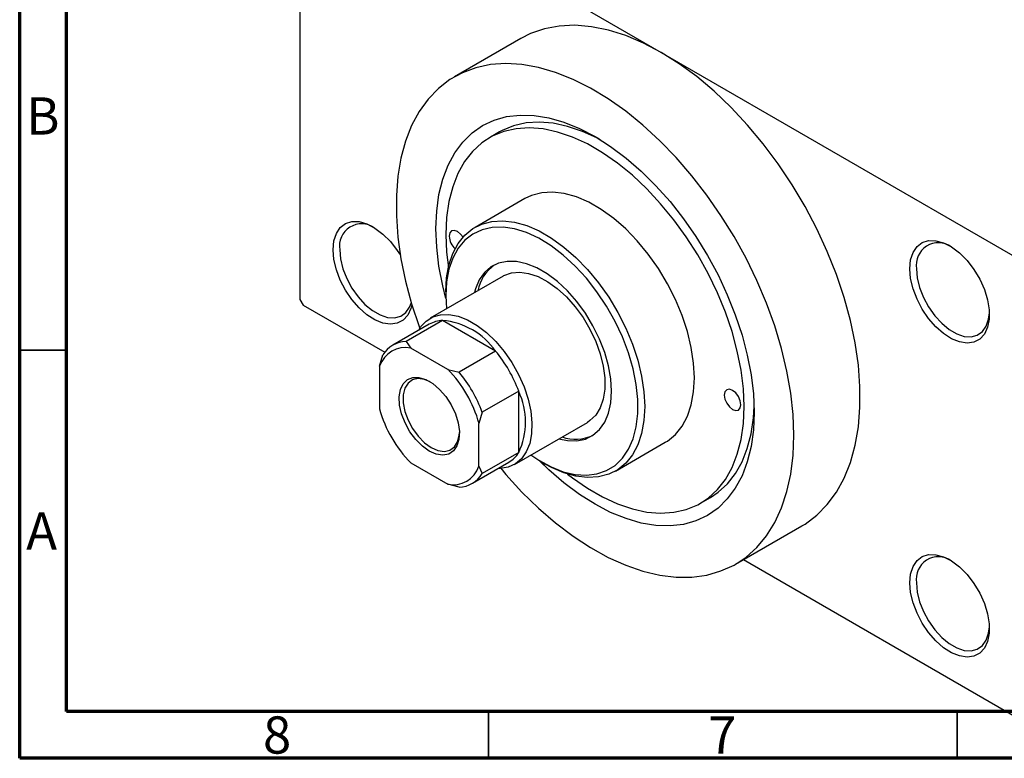
# Model space of a CAD drawing. Units: millimetres. Extents: x 15 to 461, y 5 to 292.
# Drawn here: x 15 to 120, y 5 to 84 of the extents above; entities that cross this region are included whole.
import ezdxf

# ---------------------------------------------------------------- set-up
doc = ezdxf.new("R2010")
doc.units = ezdxf.units.MM
doc.styles.add('SLDTEXTSTYLE0', font='TXT', dxfattribs={"width": 0.75})

msp = doc.modelspace()

# ---------------------------------------------------------------- linework, layer by layer
at = {"color": 7, "linetype": 'Continuous', "lineweight": 70}
for p, q in [((15, 5), (15, 292)), ((20, 10), (20, 287)), ((410, 10), (20, 10)), ((415, 5), (15, 5))]:
    msp.add_line(p, q, dxfattribs=at)
at = {"color": 7, "linetype": 'Continuous', "lineweight": 25}
for p, q in [((44.9, 102.09), (44.9, 53.91)), ((45.25, 102.3), (83.44, 80.26)), ((68.44, 81.74), (61.37, 77.66)), ((83.44, 80.26), (121.62, 58.22)), ((66.18, 71.78), (65.12, 71.17)), ((68.87, 64.67), (63.57, 61.61)), ((66.57, 56.41), (58.79, 51.92)), ((60.46, 54.74), (60.46, 54.33)), ((44.9, 53.91), (45.25, 53.3)), ((60.46, 54.33), (60.53, 52.93)), ((45.25, 53.3), (53.94, 48.29)), ((60.1, 51.68), (56.22, 49.44)), ((65.76, 48.42), (60.1, 51.68)), ((58.68, 51.29), (54.79, 49.04)), ((56.22, 49.44), (56.72, 48.74)), ((60.66, 46.47), (56.72, 48.74)), ((65.76, 48.42), (61.87, 46.17)), ((53.39, 46.81), (53.74, 48.01)), ((53.39, 46.81), (53.39, 42.26)), ((60.66, 46.47), (61.87, 46.17)), ((68.24, 44.13), (64.35, 41.89)), ((68.24, 37.6), (68.24, 44.13)), ((64.35, 41.89), (63.99, 40.69)), ((63.99, 36.14), (63.99, 40.69)), ((67.78, 36.33), (75.56, 40.82)), ((78.56, 35.63), (83.87, 38.69)), ((68.24, 37.6), (64.35, 35.35)), ((56.72, 36.49), (60.66, 34.22)), ((63.29, 34.32), (67.18, 36.56)), ((63.99, 36.14), (64.35, 35.35)), ((70.71, 36.58), (71.06, 36.37)), ((61.87, 33.92), (60.66, 34.22)), ((87.61, 32.19), (88.68, 32.8)), ((91.36, 25.7), (98.43, 29.78)), ((92.22, 26.19), (121.62, 9.22))]:
    msp.add_line(p, q, dxfattribs=at)
at = {"color": 7, "linetype": 'Continuous', "lineweight": 35}
for p, q in [((20, 48.5), (15, 48.5)), ((65, 10), (65, 5)), ((115, 10), (115, 5))]:
    msp.add_line(p, q, dxfattribs=at)
at = {"color": 7, "linetype": 'Continuous', "lineweight": 25, "flags": 128}
for points in [[(83.44, 80.26), (81.54, 81.26), (79.65, 82.05), (77.8, 82.63), (75.98, 83), (74.23, 83.15), (72.56, 83.07), (70.97, 82.78), (69.48, 82.27), (68.44, 81.74)], [(98.43, 29.78), (98.77, 29.98), (100.02, 30.91), (101.14, 32.05), (102.12, 33.37), (102.94, 34.87), (103.61, 36.55), (104.12, 38.37), (104.46, 40.34), (104.63, 42.43), (104.63, 44.63), (104.46, 46.92), (104.12, 49.28), (103.61, 51.69), (102.94, 54.13), (102.12, 56.59), (101.14, 59.04), (100.02, 61.46), (98.77, 63.84), (97.4, 66.16), (95.91, 68.38), (94.32, 70.51), (92.64, 72.52), (90.89, 74.4), (89.08, 76.12), (87.23, 77.68), (85.34, 79.06), (83.44, 80.26)], [(97.58, 39.44), (97.5, 41.65), (97.25, 43.94), (96.84, 46.29), (96.27, 48.69), (95.54, 51.11), (94.66, 53.53), (93.64, 55.94), (92.48, 58.31), (91.2, 60.63), (89.8, 62.89), (88.3, 65.05), (86.7, 67.11), (85.02, 69.05), (83.28, 70.85), (81.48, 72.51), (79.64, 74), (77.77, 75.31), (75.9, 76.44), (74.03, 77.38), (72.17, 78.12), (70.35, 78.65), (68.58, 78.96), (66.86, 79.07), (65.22, 78.96), (63.67, 78.63), (62.22, 78.1), (60.88, 77.36), (59.66, 76.42), (58.57, 75.28), (57.62, 73.96), (56.81, 72.47), (56.16, 70.81), (55.67, 69), (55.34, 67.06), (55.18, 64.99), (55.18, 62.83), (55.34, 60.57), (55.67, 58.25), (56.16, 55.87), (56.81, 53.46), (57.62, 51.04), (57.69, 50.85)], [(60.46, 54.03), (60.13, 55.36), (59.72, 57.46), (59.48, 59.51), (59.4, 61.47), (59.48, 63.35), (59.72, 65.11), (60.13, 66.74), (60.69, 68.23), (61.4, 69.56), (62.26, 70.71), (63.25, 71.68), (64.37, 72.46), (65.6, 73.04), (66.94, 73.42), (68.37, 73.58), (69.87, 73.54), (71.44, 73.28), (73.06, 72.81), (74.7, 72.14), (76.37, 71.28), (78.03, 70.22), (79.68, 68.99), (81.29, 67.59), (82.86, 66.04), (84.37, 64.35), (85.8, 62.53), (87.13, 60.62), (88.37, 58.61), (89.49, 56.54), (90.48, 54.42), (91.33, 52.28), (92.05, 50.13), (92.61, 48), (93.01, 45.9), (93.26, 43.85), (93.34, 41.89), (93.34, 41.89)], [(76.92, 70.95), (76.62, 71.11), (75.02, 71.84), (73.44, 72.38), (71.9, 72.71), (70.42, 72.83), (69.01, 72.74), (67.69, 72.44), (66.47, 71.94), (66.18, 71.78)], [(73.44, 35.31), (73.96, 34.91), (75.56, 33.79), (77.17, 32.86), (78.78, 32.13), (80.36, 31.59), (81.89, 31.26), (83.37, 31.14), (84.78, 31.23), (86.11, 31.53), (87.33, 32.04), (88.44, 32.74), (89.43, 33.65), (90.28, 34.73), (90.99, 36), (91.55, 37.42), (91.95, 38.99), (92.2, 40.69), (92.28, 42.5), (92.2, 44.4), (91.95, 46.38), (91.55, 48.42), (90.99, 50.49), (90.28, 52.57), (89.43, 54.64), (88.44, 56.68), (87.33, 58.67), (86.11, 60.59), (84.78, 62.42), (83.37, 64.13), (81.89, 65.72), (80.36, 67.17), (78.78, 68.45), (77.17, 69.57), (75.56, 70.5), (73.96, 71.23), (72.38, 71.77), (70.84, 72.1), (69.36, 72.22), (67.95, 72.13), (66.63, 71.83), (65.41, 71.32), (64.3, 70.62), (63.31, 69.71), (62.46, 68.63), (61.75, 67.36), (61.19, 65.94), (60.78, 64.37), (60.54, 62.67), (60.46, 60.86), (60.46, 60.86)], [(83.87, 38.69), (84.1, 38.83), (84.95, 39.53), (85.66, 40.41), (86.23, 41.48), (86.64, 42.7), (86.89, 44.07), (86.97, 45.56), (86.89, 47.14), (86.64, 48.8), (86.23, 50.5), (85.66, 52.22), (84.95, 53.93), (84.1, 55.6), (83.13, 57.22), (82.05, 58.74), (80.88, 60.16), (79.65, 61.44), (78.36, 62.57), (77.03, 63.52), (75.7, 64.29), (74.38, 64.86), (73.09, 65.22), (71.85, 65.37), (70.68, 65.3), (69.61, 65.02), (68.87, 64.67)], [(48.44, 59.22), (48.52, 60.16), (48.78, 60.95), (49.2, 61.58), (49.76, 62.01), (50.44, 62.23), (51.21, 62.22), (52.04, 61.99), (52.89, 61.54), (53.74, 60.9), (54.55, 60.09), (55.28, 59.15), (55.61, 58.63)], [(60.46, 54.74), (60.54, 56.23), (60.79, 57.59), (61.2, 58.82), (61.77, 59.88), (62.48, 60.77), (63.33, 61.47), (64.3, 61.96), (65.38, 62.24), (66.55, 62.31), (67.79, 62.16), (69.08, 61.8), (70.4, 61.23), (71.73, 60.46), (73.05, 59.5), (74.34, 58.38), (75.58, 57.1), (76.75, 55.68), (77.83, 54.16), (78.8, 52.54), (79.65, 50.87), (80.36, 49.16), (80.93, 47.44), (81.34, 45.74), (81.59, 44.08), (81.67, 42.5), (81.59, 41.01), (81.34, 39.64), (80.93, 38.42), (80.36, 37.35), (79.65, 36.47), (78.8, 35.77), (77.83, 35.28), (76.75, 35), (75.58, 34.93), (74.34, 35.08), (73.05, 35.44), (71.73, 36.01), (71.06, 36.37)], [(69.52, 37.34), (70.38, 36.77), (71.7, 36.06), (72.99, 35.55), (74.25, 35.26), (75.45, 35.18), (76.58, 35.32), (77.6, 35.67), (78.52, 36.23), (79.3, 37), (79.95, 37.95), (80.44, 39.07), (80.77, 40.34), (80.94, 41.75), (80.94, 43.27), (80.77, 44.87), (80.44, 46.53), (79.95, 48.22), (79.3, 49.92), (78.52, 51.58), (77.6, 53.2), (76.58, 54.74), (75.45, 56.18), (74.25, 57.48), (72.99, 58.64), (71.7, 59.63), (70.38, 60.44), (69.07, 61.05), (67.79, 61.45), (66.56, 61.64), (65.4, 61.61), (64.32, 61.36), (63.35, 60.9), (62.49, 60.24), (61.78, 59.38), (61.21, 58.34), (60.79, 57.14), (60.54, 55.8), (60.46, 54.33), (60.46, 54.33)], [(62.29, 60.56), (62.03, 60.9), (61.7, 61.17), (61.36, 61.29), (61.07, 61.23), (60.88, 61.01), (60.81, 60.66)], [(60.46, 60.86), (60.54, 58.96), (60.73, 57.33)], [(109.96, 57.2), (110.04, 58.13), (110.3, 58.93), (110.72, 59.56), (111.27, 59.99), (111.95, 60.2), (112.72, 60.19), (113.56, 59.96), (114.41, 59.52), (115.26, 58.88), (116.07, 58.07), (116.79, 57.13), (117.42, 56.08), (117.91, 54.99), (118.25, 53.88), (118.42, 52.81), (118.42, 51.82), (118.25, 50.95), (117.91, 50.23), (117.42, 49.7), (116.79, 49.38), (116.07, 49.27), (115.26, 49.39), (114.41, 49.73), (113.56, 50.28), (112.72, 51), (111.95, 51.89), (111.27, 52.88), (110.72, 53.96), (110.3, 55.07), (110.04, 56.16), (109.96, 57.2)], [(56.84, 53.39), (56.73, 52.97), (56.39, 52.25), (55.9, 51.72), (55.28, 51.4), (54.55, 51.29), (53.74, 51.41), (52.89, 51.75), (52.04, 52.3), (51.21, 53.03), (50.44, 53.91), (49.76, 54.91), (49.2, 55.98), (48.78, 57.09), (48.52, 58.18), (48.44, 59.22)], [(49.14, 59.22), (49.23, 58.24), (49.48, 57.2), (49.89, 56.15), (50.43, 55.14), (51.09, 54.21), (51.83, 53.4), (52.63, 52.74), (53.44, 52.27), (54.23, 52.01), (54.98, 51.96), (55.64, 52.14), (56.18, 52.52), (56.59, 53.1), (56.78, 53.59)], [(72.5, 39.06), (73.42, 38.87), (74.42, 38.85), (75.34, 39.04), (76.15, 39.44), (76.85, 40.04), (77.4, 40.83), (77.81, 41.79), (78.05, 42.9), (78.14, 44.13), (78.05, 45.46), (77.81, 46.85), (77.4, 48.27), (76.85, 49.7), (76.15, 51.11), (75.34, 52.45), (74.42, 53.7), (73.42, 54.83), (72.36, 55.82), (71.27, 56.65), (70.16, 57.29), (69.06, 57.73), (68, 57.96), (67, 57.98), (66.08, 57.79), (65.27, 57.39), (64.58, 56.79), (64.02, 56), (63.62, 55.04), (63.51, 54.65)], [(66.57, 56.41), (66.66, 56.46), (67.45, 56.75), (68.34, 56.83), (69.29, 56.7), (70.3, 56.36), (71.32, 55.81), (72.34, 55.09), (73.32, 54.19), (74.25, 53.15), (75.09, 51.99), (75.83, 50.74), (76.44, 49.44), (76.92, 48.12), (77.24, 46.81), (77.41, 45.55), (77.41, 44.37), (77.24, 43.29), (76.92, 42.36), (76.44, 41.59), (75.83, 41), (75.56, 40.82)], [(110.66, 57.2), (110.75, 56.22), (111, 55.18), (111.41, 54.13), (111.95, 53.12), (112.61, 52.19), (113.35, 51.38), (114.14, 50.72), (114.96, 50.25), (115.75, 49.99), (116.5, 49.94), (117.15, 50.11), (117.7, 50.5), (118.1, 51.08), (118.36, 51.82), (118.44, 52.51)], [(57.56, 50.64), (57.77, 50.99), (58.36, 51.62), (59.07, 52.07), (59.88, 52.3), (60.79, 52.33), (61.76, 52.14), (62.77, 51.75), (63.8, 51.16), (64.81, 50.39), (65.78, 49.45), (66.69, 48.38), (67.51, 47.2), (68.22, 45.93), (68.8, 44.62), (69.24, 43.3), (69.52, 42), (69.64, 40.76), (69.6, 39.6), (69.4, 38.56), (69.04, 37.66), (68.52, 36.93), (67.88, 36.39), (67.11, 36.05), (66.24, 35.91), (66.06, 35.91)], [(58.69, 37.76), (57.95, 38.29), (57.25, 38.99), (56.62, 39.82), (56.11, 40.75), (55.74, 41.71), (55.52, 42.66), (55.48, 43.55), (55.61, 44.32), (55.9, 44.94), (56.35, 45.38), (56.92, 45.6), (57.59, 45.6), (58.32, 45.38), (59.06, 44.95), (59.79, 44.33), (60.46, 43.56), (61.03, 42.68), (61.48, 41.73), (61.77, 40.76), (61.9, 39.84), (61.86, 39), (61.64, 38.3), (61.27, 37.77), (60.76, 37.44), (60.13, 37.32), (59.43, 37.43), (58.69, 37.76)], [(58.8, 45.13), (58.18, 45.38), (57.51, 45.48), (56.91, 45.35), (56.43, 45), (56.09, 44.45), (55.92, 43.74), (55.92, 42.9), (56.09, 41.99), (56.43, 41.06), (56.91, 40.15), (57.51, 39.33), (58.18, 38.64), (58.9, 38.13)], [(90.16, 43.72), (90.22, 43.29), (90.42, 42.85), (90.7, 42.46), (91.04, 42.19), (91.38, 42.07), (91.67, 42.13), (91.86, 42.35), (91.92, 42.7), (91.86, 43.13), (91.67, 43.57), (91.38, 43.96), (91.04, 44.23), (90.7, 44.35), (90.42, 44.29), (90.22, 44.07), (90.16, 43.72)], [(88.68, 32.8), (89.5, 33.36), (90.49, 34.26), (91.34, 35.35), (92.05, 36.61), (92.61, 38.03), (93.01, 39.6), (93.26, 41.3), (93.33, 42.51)], [(93.34, 41.89), (93.26, 40.01), (93.01, 38.25), (92.61, 36.62), (92.05, 35.13), (91.33, 33.8), (90.48, 32.65), (89.49, 31.67), (88.37, 30.89), (87.13, 30.32), (85.8, 29.94), (84.37, 29.78), (82.86, 29.82), (81.29, 30.08), (79.68, 30.55), (78.03, 31.21), (76.37, 32.08), (74.7, 33.13), (73.06, 34.37), (71.44, 35.77), (70.44, 36.73)], [(58.9, 38.13), (59.62, 37.81), (60.3, 37.72), (60.89, 37.85), (61.38, 38.2), (61.71, 38.75), (61.89, 39.46), (61.91, 39.75)], [(66.31, 35.92), (66.86, 35.26), (68.58, 33.39), (70.35, 31.66), (72.17, 30.09), (74.03, 28.68), (75.9, 27.46), (77.77, 26.42), (79.64, 25.59), (81.48, 24.95), (83.28, 24.53), (85.02, 24.32), (86.7, 24.32), (88.3, 24.54), (89.8, 24.97), (91.2, 25.6), (92.48, 26.45), (93.64, 27.49), (94.66, 28.72), (95.54, 30.13), (96.27, 31.7), (96.84, 33.44), (97.25, 35.31), (97.5, 37.32), (97.58, 39.44)], [(109.96, 23.72), (110.04, 24.65), (110.3, 25.45), (110.72, 26.08), (111.27, 26.51), (111.95, 26.72), (112.72, 26.71), (113.56, 26.48), (114.41, 26.04), (115.26, 25.4), (116.07, 24.59), (116.79, 23.64), (117.42, 22.6), (117.91, 21.5), (118.25, 20.4), (118.42, 19.33), (118.42, 18.34), (118.25, 17.46), (117.91, 16.75), (117.42, 16.22), (116.79, 15.89), (116.07, 15.79), (115.26, 15.91), (114.41, 16.25), (113.56, 16.79), (112.72, 17.52), (111.95, 18.4), (111.27, 19.4), (110.72, 20.48), (110.3, 21.58), (110.04, 22.68), (109.96, 23.72)], [(110.66, 23.72), (110.75, 22.73), (111, 21.69), (111.41, 20.65), (111.95, 19.64), (112.61, 18.7), (113.35, 17.89), (114.14, 17.24), (114.96, 16.77), (115.75, 16.51), (116.5, 16.46), (117.15, 16.63), (117.7, 17.02), (118.1, 17.59), (118.36, 18.34), (118.44, 19.03)]]:
    msp.add_lwpolyline(points, dxfattribs=at)
at = {"color": 7, "linetype": 'Continuous', "lineweight": 25}
for centre, radius, start, end in [((51.49, 59.61), 2.38, 55.2868, 189.4432), ((62.78, 60.76), 1.97, 183.0359, 227.1706), ((113.01, 57.59), 2.38, 54.9873, 189.4047), ((68.27, 53.95), 4.5, 125.7315, 168.4617), ((60.19, 48.63), 3.05, 91.5775, 119.5297), ((59.4, 43.93), 7.79, 35.2091, 84.8085), ((56.28, 46.46), 2.98, 91.3086, 148.7266), ((56.17, 45.85), 2.94, 79.117, 160.9183), ((54.65, 39.15), 14.47, 20.1535, 39.8465), ((51.12, 37.11), 13.37, 15.5511, 44.4489), ((50.76, 36.9), 14.47, 20.1535, 39.8465), ((61.16, 40.86), 7.79, 335.2132, 24.7868), ((66.26, 45.85), 13.37, 195.5511, 224.4489), ((74.29, 43.45), 4.42, 251.1296, 294.6419), ((65.64, 39.19), 3.04, 300.3962, 328.512), ((61.21, 37.1), 2.94, 259.117, 340.9183), ((61.8, 36.9), 2.98, 271.3086, 328.7266), ((113.01, 24.11), 2.38, 54.9873, 189.4047)]:
    msp.add_arc(centre, radius, start, end, dxfattribs=at)

# ---------------------------------------------------------------- texts
at = {"color": 7, "linetype": 'Continuous', "lineweight": 0, "char_height": 3.97, "attachment_point": 2, "style": 'SLDTEXTSTYLE0'}
for s, insert in [('B', (17.47, 75.47)), ('A', (17.34, 31.22)), ('8', (42.46, 9.47)), ('7', (89.96, 9.47))]:
    msp.add_mtext(s, dxfattribs=dict(at, insert=insert))

doc.saveas('drawing.dxf')
